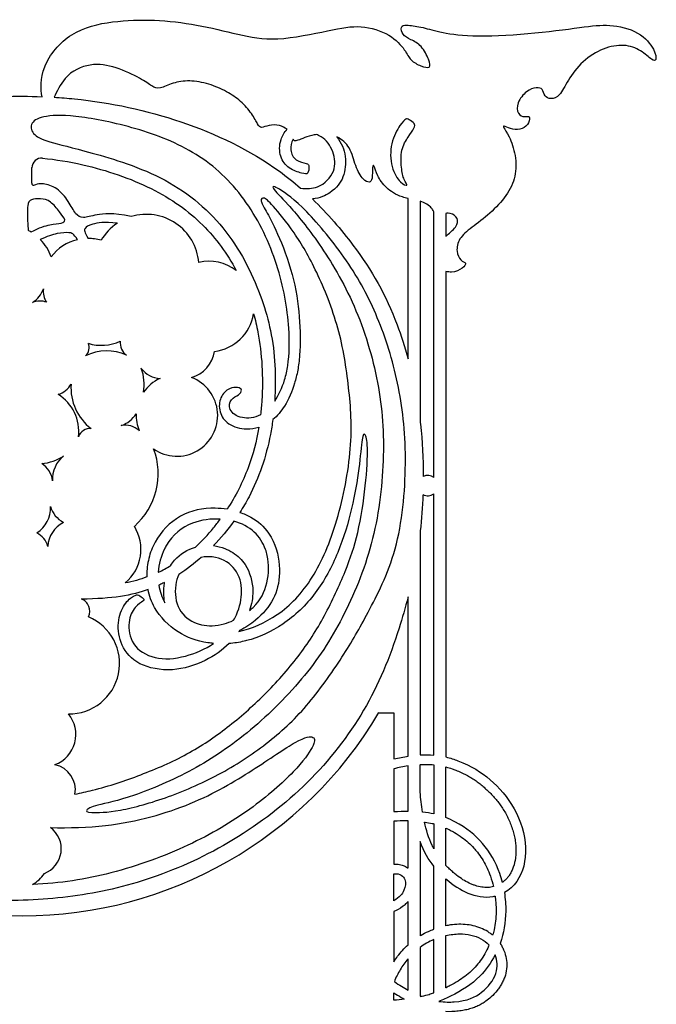
# Model space of a CAD drawing. Units: millimetres. Extents: x -137 to 152, y -181 to 177.
# Drawn here: x -71 to -5, y 70 to 172 of the extents above; entities that cross this region are included whole.
import ezdxf

# ---------------------------------------------------------------- set-up
doc = ezdxf.new("R2010")
doc.units = ezdxf.units.MM
doc.header["$MEASUREMENT"] = 0
doc.layers.add('Layer 03', color=5, linetype='Continuous')

msp = doc.modelspace()

# ---------------------------------------------------------------- linework, layer by layer
at = {"layer": 'Layer 03'}
for p, q in [((-30.75, 137.17), (-30.75, 153.82)), ((-29.5, 153.53), (-29.5, 130.74)), ((-28.07, 124.85), (-28.07, 152.42)), ((-26.82, 152.27), (-26.82, 149.89)), ((-26.82, 146.23), (-26.82, 95.82)), ((-28.07, 96.01), (-28.07, 123.15)), ((-29.5, 119.2), (-29.5, 96.03)), ((-30.75, 95.9), (-30.75, 112.45)), ((-33.77, 100.42), (-32.22, 100.42)), ((-32.22, 100.42), (-32.22, 95.62)), ((-32.22, 94.59), (-32.22, 90.15)), ((-30.75, 90.18), (-30.75, 94.89)), ((-29.5, 92.15), (-29.5, 95.02)), ((-28.07, 95.01), (-28.07, 89.91)), ((-26.82, 89.53), (-26.82, 94.79)), ((-32.22, 89.15), (-32.22, 84.69)), ((-30.75, 84.27), (-30.75, 89.18)), ((-28.07, 88.88), (-28.07, 86.28)), ((-26.82, 84.56), (-26.82, 88.44)), ((-29.5, 87.05), (-29.5, 77.25)), ((-28.07, 77.94), (-28.07, 84.47)), ((-32.22, 80.88), (-32.22, 83.69)), ((-26.82, 78.29), (-26.82, 83.18)), ((-30.75, 76.3), (-30.75, 80.81)), ((-32.22, 79.76), (-32.22, 74.56)), ((-28.07, 71.32), (-28.07, 76.86)), ((-26.82, 71.85), (-26.82, 77.27)), ((-29.5, 76.04), (-29.5, 70.99)), ((-30.75, 71.6), (-30.75, 74.85)), ((-32.22, 70.55), (-32.22, 71.32))]:
    msp.add_line(p, q, dxfattribs=at)
for centre, radius, start, end in [((-68.81, 157.01), 1, 84.1718, 179.546), ((-57.92, 146.71), 5.46, 4.9732, 106.826), ((-72.57, 146.03), 5.07, 58.1483, 62.3151), ((-57.92, 146.71), 5.46, 123.5604, 149.5897), ((-72.57, 146.03), 5.07, 19.815, 44.221), ((-63.98, 144.91), 4.76, 103.3363, 143.3656), ((-63.98, 144.91), 4.76, 73.5043, 90), ((-51.43, 142.6), 4.7, 52.7768, 102.8203), ((-71.08, 145.25), 2.59, 300.6269, 342.0534), ((-66.57, 144.17), 2.06, 172.139, 213.1981), ((-69, 141.18), 1.99, 69.2067, 112.2942), ((-51.43, 142.6), 4.7, 277.1345, 350.7609), ((-64.96, 138.31), 1.1, 311.3793, 25.0443), ((-62.6, 143.16), 4.59, 252.7265, 295.2173), ((-58.92, 138.89), 1.73, 176.3078, 231.6574), ((-62.05, 133.05), 4.94, 65.3354, 116.1843), ((-54.15, 138.45), 3.34, 285.6733, 351.1152), ((-62.85, 134.52), 4.7, 349.927, 20.7836), ((-56.34, 137.77), 2.65, 216.9602, 266.6307), ((-54.75, 131.28), 4.23, 114.4461, 145.2135), ((-54.75, 131.28), 4.23, 235.0621, 69.2202), ((-67.64, 135.57), 2.16, 284.4848, 331.5127), ((-60.32, 134.21), 5.44, 176.5583, 232.1447), ((-69.46, 129.63), 4.52, 352.9043, 58.4493), ((-61.54, 133.11), 3.05, 289.0709, 327.3471), ((-54.75, 131.28), 4.23, 177.4619, 201.8793), ((-63.77, 128.64), 1.29, 84.8558, 160.2442), ((-60.11, 128.18), 2.1, 46.6501, 101.8863), ((-69.26, 131.4), 5.13, 275.2721, 302.3277), ((-64.72, 124.72), 2.95, 127.5017, 184.1032), ((-63.99, 125.24), 7.29, 311.3648, 20.6342), ((-70.19, 124.15), 2.56, 8.1782, 56.7642), ((-28.71, 124), 1.06, 53.2925, 115.37), ((-28.71, 124), 1.06, 242.3364, 306.7075), ((-70.86, 121.63), 2.98, 301.4799, 3.7985), ((-65.25, 122.61), 2.75, 196.4237, 241.8643), ((-65.14, 117.48), 3.04, 117.525, 176.1179), ((-63.04, 117.38), 4.55, 310.0065, 31.7953), ((-70.24, 117.17), 2.13, 14, 63.8916), ((-65.15, 110.96), 1.35, 334.2315, 69.469), ((-65.95, 105.53), 5.24, 269.2129, 67.4453), ((-70.79, 122.33), 43.01, 210.6211, 329.3789), ((-68.57, 98.15), 3.33, 290.306, 40.0396), ((-67.98, 92.4), 2.68, 350.2422, 77.8686), ((-69.51, 86.28), 2.75, 291.2506, 53.4554), ((-71.36, 85.58), 3.4, 298.4027, 326.8062)]:
    msp.add_arc(centre, radius, start, end, dxfattribs=at)
for points, knots in [([(-68.76, 164.39), (-68.92, 165.14), (-68.95, 167.58), (-65.89, 171.3), (-61.4, 172.29), (-57.11, 172.44), (-52.7, 171.92), (-48.3, 170.83), (-44.67, 170.06), (-38.61, 171.35), (-35.66, 171.91), (-32.48, 170.89), (-30.96, 169.15), (-30.55, 168.15), (-29.39, 167.53), (-28.36, 167.29), (-28.52, 168.15), (-29.33, 169.76), (-30.5, 170.33), (-31.38, 170.79), (-31.55, 171.71), (-31.05, 171.88), (-29.44, 171.66), (-28.25, 171.31), (-27.44, 171.13), (-26.62, 170.95), (-24.53, 170.58), (-18.27, 170.86), (-12.36, 171.64), (-9.95, 171.97), (-6.63, 171.23), (-5.02, 169.14), (-4.95, 168.1), (-5.35, 168.08), (-6.53, 169.24), (-8.28, 169.89), (-10.47, 169.49), (-12.69, 168.15), (-14.21, 166.05), (-15, 164.37), (-15.94, 164.1), (-16.61, 164.41), (-16.75, 165.24), (-17.38, 165.38), (-18.44, 165.06), (-19.51, 163.76), (-19.39, 162.52), (-18.64, 162.23), (-18.05, 162.46), (-18.15, 161.67), (-18.83, 160.98), (-19.91, 160.93), (-20.76, 161.38), (-20.96, 161.31), (-20.25, 160.41), (-19.53, 158.29), (-19.5, 156.1), (-20.46, 154.1), (-22.21, 152.24), (-24.21, 150.76), (-25.54, 149.67), (-25.78, 148.28), (-25.31, 147.3), (-24.62, 147.17), (-25.01, 146.56), (-25.96, 146.12), (-26.63, 146.19), (-26.82, 146.23)], [4283.335559, 4283.335559, 4283.335559, 4283.335559, 4284.979513, 4286.770539, 4288.561566, 4290.352592, 4292.143618, 4293.934645, 4295.725671, 4297.516697, 4299.307724, 4301.09875, 4302.889776, 4304.680803, 4306.471829, 4308.262855, 4310.053882, 4311.844908, 4313.635934, 4315.426961, 4317.217987, 4319.009013, 4320.80004, 4322.591066, 4322.591066, 4322.591066, 4324.382092, 4326.173119, 4327.964145, 4329.755171, 4331.546198, 4333.337224, 4335.12825, 4336.919277, 4338.710303, 4340.501329, 4342.292356, 4344.083382, 4345.874408, 4347.665435, 4349.456461, 4351.247487, 4353.038514, 4354.82954, 4356.620566, 4358.411593, 4360.202619, 4361.993645, 4363.784672, 4365.575698, 4367.366724, 4369.157751, 4370.948777, 4372.739803, 4374.53083, 4376.321856, 4378.112882, 4379.903909, 4381.694935, 4383.485961, 4385.276988, 4387.068014, 4388.85904, 4390.650067, 4392.441093, 4394.232119, 4394.962254, 4394.962254, 4394.962254, 4394.962254]), ([(-43.32, 161.01), (-43.55, 161.18), (-44.22, 161.5), (-45.2, 161.45), (-46.07, 161.09), (-46.31, 161.43), (-46.92, 162.59), (-48.11, 163.98), (-49.54, 164.93), (-51.41, 165.76), (-53.49, 166.14), (-55.2, 165.85), (-56.58, 165.13), (-57.31, 165.42), (-58.37, 166.24), (-61.09, 167.52), (-63.7, 167.98), (-66.37, 166.77), (-67.21, 164.91), (-67.51, 164.33)], [296.875893, 296.875893, 296.875893, 296.875893, 298.148816, 299.939842, 301.730869, 303.521895, 305.312921, 307.103948, 308.894974, 310.686, 312.477027, 314.268053, 316.059079, 317.850106, 319.641132, 321.432158, 323.223185, 325.014211, 326.305851, 326.305851, 326.305851, 326.305851]), ([(-67.51, 164.33), (-66.8, 164.29), (-62.21, 163.91), (-57.94, 163), (-54.34, 161.78), (-50.74, 160.55), (-46.28, 158.45), (-42.61, 155.51), (-41.92, 154.9)], [326.305851, 326.305851, 326.305851, 326.305851, 328.261598, 339.096599, 339.096599, 339.096599, 349.931599, 352.605769, 352.605769, 352.605769, 352.605769]), ([(-43.24, 136.46), (-43.07, 137.63), (-43.01, 140.81), (-44.06, 146.97), (-47.27, 153.7), (-52.14, 158.53), (-58.59, 161.14), (-65.15, 162.5), (-68.62, 162.47), (-70.06, 161.72), (-69.84, 160.49), (-68.39, 159.73), (-64.31, 158.83), (-55.6, 156.18), (-49.2, 150.71), (-46.18, 144.48), (-45.26, 141.16), (-45.04, 140.1)], [117.293188, 117.293188, 117.293188, 117.293188, 120.145807, 124.253189, 128.360571, 132.467953, 136.575335, 140.682717, 144.790099, 148.897481, 153.004864, 157.112246, 161.219628, 165.32701, 169.434392, 173.541774, 175.480343, 175.480343, 175.480343, 175.480343]), ([(-42.68, 159.97), (-42.88, 159.66), (-43.06, 158.79), (-42.5, 157.68), (-41.13, 157.47), (-41.01, 157.22), (-41.1, 156.3), (-41.64, 156.39), (-43.19, 156.87), (-44.11, 158.1), (-44.15, 159.69), (-43.61, 160.7), (-43.32, 161.01)], [278.075664, 278.075664, 278.075664, 278.075664, 279.904624, 281.876903, 283.849182, 285.821461, 287.79374, 289.76602, 291.738299, 293.710578, 295.682857, 296.875893, 296.875893, 296.875893, 296.875893]), ([(-40.29, 160.46), (-40.36, 160.45), (-41.14, 160.32), (-42.43, 159.69), (-42.61, 159.8), (-42.68, 159.97)], [360.436098, 360.436098, 360.436098, 360.436098, 360.606016, 362.397042, 364.095162, 364.095162, 364.095162, 364.095162]), ([(-41.92, 154.9), (-41.27, 154.79), (-39.81, 154.9), (-38.16, 156.63), (-38.41, 158.71), (-39.35, 160.08), (-40.12, 160.41), (-40.29, 160.46)], [352.605769, 352.605769, 352.605769, 352.605769, 353.939386, 355.911665, 357.883944, 359.856223, 360.436098, 360.436098, 360.436098, 360.436098]), ([(-38.15, 160.21), (-37.66, 159.61), (-37.09, 158.16), (-37.36, 155.97), (-38.37, 154.59), (-39.88, 153.85), (-40.69, 153.77)], [419.83389, 419.83389, 419.83389, 419.83389, 421.715991, 423.688271, 425.66055, 426.8187, 426.8187, 426.8187, 426.8187]), ([(-30.75, 153.82), (-30.95, 153.87), (-31.86, 154.1), (-33.11, 154.91), (-33.99, 156.2), (-34.3, 157.37), (-34.47, 157.22), (-34.43, 155.75), (-34.75, 155.44), (-35.37, 155.65), (-36.27, 157.14), (-36.67, 159.11), (-37.6, 159.96), (-38.15, 160.21)], [401.617223, 401.617223, 401.617223, 401.617223, 402.125536, 403.916562, 405.707588, 407.498615, 409.289641, 411.080667, 412.871694, 414.66272, 416.453746, 418.244773, 419.83389, 419.83389, 419.83389, 419.83389]), ([(-68.71, 158.01), (-67.32, 157.87), (-63.44, 157.23), (-57.06, 155.05), (-51.89, 151.34), (-49.52, 148.08), (-48.59, 146.34)], [174.860729, 174.860729, 174.860729, 174.860729, 177.155751, 181.263133, 185.370516, 189.266936, 189.266936, 189.266936, 189.266936]), ([(-59.5, 151.94), (-61.45, 152.35), (-63.29, 152.15), (-64.54, 151.7), (-65.28, 152.11), (-65.96, 153.51), (-67.17, 154.97), (-68.75, 155.46), (-69.49, 155.23), (-69.8, 155.07), (-69.82, 155.57), (-69.81, 157.02)], [158.551639, 158.551639, 158.551639, 158.551639, 160.198815, 161.845992, 163.493169, 165.140346, 166.787523, 168.4347, 170.081877, 171.729054, 173.196135, 173.196135, 173.196135, 173.196135]), ([(-42.42, 112.25), (-41.8, 112.91), (-40.11, 115.12), (-37.99, 120.08), (-36.41, 128.16), (-36.84, 134.16), (-37.79, 140.38), (-40.26, 146.48), (-42.56, 150.4), (-45, 153.36), (-45.79, 154.05), (-46.14, 153.63), (-45.6, 152.71), (-44.39, 150.54), (-42.59, 145.88), (-41.95, 141.51), (-41.91, 138.02), (-42.12, 136.46), (-42.21, 135.98)], [54.63527, 54.63527, 54.63527, 54.63527, 56.745142, 60.852524, 64.959906, 69.067288, 73.17467, 77.282052, 81.389434, 85.496816, 89.604199, 93.711581, 97.818963, 101.926345, 106.033727, 110.141109, 114.248491, 116.302162, 116.302162, 116.302162, 116.302162]), ([(-40.69, 153.77), (-39.09, 152.23), (-35.35, 147.86), (-32.52, 142.84), (-31.09, 138.41), (-30.75, 137.17)], [363.643794, 363.643794, 363.643794, 363.643794, 370.174689, 381.009689, 384.972006, 384.972006, 384.972006, 384.972006]), ([(-28.07, 152.42), (-28.12, 152.52), (-28.3, 152.86), (-28.81, 153.31), (-29.44, 153.51), (-29.5, 153.53)], [518.31953, 518.31953, 518.31953, 518.31953, 519.151192, 520.942218, 521.121173, 521.121173, 521.121173, 521.121173]), ([(-60.94, 151.26), (-62.31, 151.42), (-63.72, 151.14), (-64.43, 150.74), (-64.36, 150.37), (-63.98, 149.67)], [34.599112, 34.599112, 34.599112, 34.599112, 36.198046, 37.79698, 39.395914, 39.395914, 39.395914, 39.395914]), ([(-26.82, 149.89), (-26.74, 149.96), (-26.27, 150.36), (-25.46, 151.13), (-25.66, 152.01), (-26.36, 152.31), (-26.75, 152.28), (-26.82, 152.27)], [285.385838, 285.385838, 285.385838, 285.385838, 285.759323, 287.550349, 289.341375, 291.132402, 291.557763, 291.557763, 291.557763, 291.557763]), ([(-65.08, 149.54), (-65.5, 150.18), (-65.83, 150.31), (-67.13, 150.26), (-68.24, 149.87), (-68.94, 149.57)], [32.838946, 32.838946, 32.838946, 32.838946, 34.29022, 35.741494, 37.192768, 37.192768, 37.192768, 37.192768]), ([(-46.79, 141.85), (-46.62, 141.23), (-45.96, 138.42), (-45.75, 134.74), (-46.01, 131.85), (-46.06, 131.36)], [231.282736, 231.282736, 231.282736, 231.282736, 232.481207, 236.58859, 237.436302, 237.436302, 237.436302, 237.436302]), ([(-45.04, 140.1), (-44.79, 138.91), (-44.5, 136.57), (-44.52, 134.04), (-44.6, 132.78)], [175.480343, 175.480343, 175.480343, 175.480343, 177.649156, 179.777839, 179.777839, 179.777839, 179.777839]), ([(-44.6, 132.78), (-44.19, 133.39), (-43.62, 134.56), (-43.32, 135.95), (-43.24, 136.46)], [179.777839, 179.777839, 179.777839, 179.777839, 182.100447, 183.35521, 183.35521, 183.35521, 183.35521]), ([(-42.21, 135.98), (-42.3, 135.5), (-42.63, 134.16), (-43.37, 132.4), (-44.33, 131.24), (-44.8, 130.85)], [116.302162, 116.302162, 116.302162, 116.302162, 118.355873, 122.463256, 125.489619, 125.489619, 125.489619, 125.489619]), ([(-46.06, 131.36), (-46.74, 130.99), (-48.23, 130.91), (-49.47, 131.87), (-49.21, 133.05), (-48.25, 133.4), (-47.93, 133.95), (-48.37, 134.23), (-49.28, 134.21), (-50.34, 133.24), (-50.43, 131.63), (-49.54, 130.3), (-47.83, 129.79), (-46.66, 129.94), (-46.25, 130.07)], [237.436302, 237.436302, 237.436302, 237.436302, 240.825263, 244.932645, 249.040027, 253.147409, 257.254791, 261.362173, 265.469556, 269.576938, 273.68432, 277.791702, 281.899084, 284.20596, 284.20596, 284.20596, 284.20596]), ([(-46.25, 130.07), (-46.49, 128.62), (-47.25, 125.66), (-48.66, 122.89), (-49.55, 121.54)], [284.20596, 284.20596, 284.20596, 284.20596, 286.717051, 289.472196, 289.472196, 289.472196, 289.472196]), ([(-44.8, 130.85), (-44.86, 130.34), (-45.33, 127.45), (-46.46, 124.16), (-47.88, 121.74), (-48.22, 121.22)], [125.489619, 125.489619, 125.489619, 125.489619, 126.373642, 130.481024, 131.667143, 131.667143, 131.667143, 131.667143]), ([(-29.5, 130.74), (-29.49, 130.62), (-29.27, 128.72), (-29.16, 126.78), (-29.17, 124.96)], [543.917116, 543.917116, 543.917116, 543.917116, 544.246744, 549.531193, 549.531193, 549.531193, 549.531193]), ([(-65.34, 91.95), (-64.72, 92.08), (-62.29, 92.63), (-58.54, 93.88), (-53.56, 96.02), (-49.49, 98.81), (-45.64, 102.17), (-42.01, 106.25), (-39.38, 110.35), (-37.11, 115.32), (-35.92, 118.86), (-35.08, 124.12), (-34.89, 128.44), (-35.22, 129.49), (-35.51, 129.3), (-35.8, 125.89), (-36.49, 121.72), (-37.9, 117), (-40.2, 112.69), (-43.57, 109.43), (-46.26, 108.23), (-47.52, 107.9)], [759.453258, 759.453258, 759.453258, 759.453258, 760.82144, 764.928822, 769.036204, 773.143586, 777.250969, 781.358351, 785.465733, 789.573115, 793.680497, 797.78788, 801.895262, 806.002644, 810.110026, 814.217408, 818.32479, 822.432173, 826.539555, 830.646937, 834.494303, 834.494303, 834.494303, 834.494303]), ([(-29.21, 123.06), (-29.25, 121.79), (-29.35, 120.5), (-29.5, 119.24), (-29.5, 119.2)], [162.6337, 162.6337, 162.6337, 162.6337, 166.333477, 166.437177, 166.437177, 166.437177, 166.437177]), ([(-49.55, 121.54), (-49.95, 121.6), (-51.66, 121.75), (-54.55, 121.18), (-56.88, 118.73), (-57.53, 117.02), (-57.67, 116.44)], [289.472196, 289.472196, 289.472196, 289.472196, 290.762558, 294.86994, 298.977322, 301.022555, 301.022555, 301.022555, 301.022555]), ([(-48.22, 121.22), (-47.82, 121.09), (-46.61, 120.57), (-45.7, 119.74), (-45.23, 119.07)], [131.667143, 131.667143, 131.667143, 131.667143, 133.032915, 135.978659, 135.978659, 135.978659, 135.978659]), ([(-50.25, 120.52), (-51.21, 120.57), (-53.49, 120.29), (-55.3, 118.79), (-55.98, 117.55), (-56.04, 117.42)], [-763.918577, -763.918577, -763.918577, -763.918577, -760.635502, -756.52812, -756.055406, -756.055406, -756.055406, -756.055406]), ([(-52.83, 117.61), (-52.15, 118.23), (-51.27, 119.19), (-50.48, 120.21), (-50.25, 120.52)], [-748.068804, -748.068804, -748.068804, -748.068804, -746.510493, -745.862276, -745.862276, -745.862276, -745.862276]), ([(-45.55, 117.37), (-45.8, 118.05), (-46.58, 119.32), (-48.01, 120.07), (-48.85, 120.3)], [108.415847, 108.415847, 108.415847, 108.415847, 111.595852, 114.829499, 114.829499, 114.829499, 114.829499]), ([(-45.23, 119.07), (-45.04, 118.8), (-44.31, 117.53), (-43.91, 114.76), (-44.57, 112.18), (-45.8, 110.68), (-46.59, 110.02)], [135.978659, 135.978659, 135.978659, 135.978659, 137.140297, 141.247679, 145.355061, 149.424398, 149.424398, 149.424398, 149.424398]), ([(-55.41, 115.68), (-55.29, 115.89), (-54.64, 116.8), (-53.63, 117.37), (-52.83, 117.61)], [-752.60069, -752.60069, -752.60069, -752.60069, -751.61954, -748.068804, -748.068804, -748.068804, -748.068804]), ([(-50.96, 117.77), (-50.55, 117.72), (-49.55, 117.47), (-48.67, 116.91), (-48.23, 116.48)], [85.64604, 85.64604, 85.64604, 85.64604, 87.526471, 90.339581, 90.339581, 90.339581, 90.339581]), ([(-48.03, 113), (-48.03, 113.11), (-48.06, 114.07), (-48.67, 115.67), (-50.51, 116.67), (-51.84, 116.62), (-52.22, 116.55)], [110.794548, 110.794548, 110.794548, 110.794548, 111.305189, 115.412571, 119.519953, 121.229122, 121.229122, 121.229122, 121.229122]), ([(-47.22, 111.02), (-47.09, 111.13), (-46.12, 111.98), (-45.21, 113.86), (-45.16, 116.06), (-45.48, 117.17), (-45.55, 117.37)], [98.674157, 98.674157, 98.674157, 98.674157, 99.273705, 103.381088, 107.48847, 108.415847, 108.415847, 108.415847, 108.415847]), ([(-57.67, 116.44), (-57.81, 115.86), (-57.88, 115.21), (-57.88, 114.56), (-57.88, 114.51)], [301.022555, 301.022555, 301.022555, 301.022555, 303.084705, 303.285561, 303.285561, 303.285561, 303.285561]), ([(-56.7, 115), (-56.69, 115), (-56.24, 115.21), (-55.81, 115.44), (-55.41, 115.68)], [-753.3765382, -753.3765382, -753.3765382, -753.3765382, -753.3586021, -752.60069, -752.60069, -752.60069, -752.60069]), ([(-48.23, 116.48), (-48.03, 116.27), (-47.25, 115.34), (-46.68, 113.3), (-46.99, 111.68), (-47.22, 111.02)], [90.339581, 90.339581, 90.339581, 90.339581, 91.633853, 95.741235, 98.674157, 98.674157, 98.674157, 98.674157]), ([(-54.57, 114.78), (-54.72, 114.44), (-55.06, 113.2), (-54.75, 110.96), (-53.33, 109.86), (-52.36, 109.58), (-52.2, 109.55)], [91.022767, 91.022767, 91.022767, 91.022767, 92.788716, 96.896098, 101.00348, 101.742024, 101.742024, 101.742024, 101.742024]), ([(-56.03, 113.95), (-56.09, 113.92), (-56.29, 113.82), (-56.5, 113.72), (-56.64, 113.66)], [-204.6554716, -204.6554716, -204.6554716, -204.6554716, -204.5214676, -204.2589839, -204.2589839, -204.2589839, -204.2589839]), ([(-56.12, 112.9), (-56.12, 113.07), (-56.1, 113.42), (-56.06, 113.77), (-56.03, 113.95)], [-206.004549, -206.004549, -206.004549, -206.004549, -205.36827, -204.655472, -204.655472, -204.655472, -204.655472]), ([(-49.33, 107.6), (-50.03, 106.91), (-51.74, 105.72), (-55.19, 104.57), (-58.93, 105.28), (-60.65, 107.36), (-61.02, 109.85), (-60.24, 111.83), (-59.16, 112.65), (-58.74, 112.69), (-58.18, 112.24), (-58.09, 112.07), (-59.14, 111.52), (-59.89, 109.92), (-59.6, 107.43), (-57.15, 105.83), (-54.03, 106.08), (-51.81, 107), (-50.94, 107.61)], [836.384599, 836.384599, 836.384599, 836.384599, 840.265092, 844.372474, 848.479856, 852.587239, 856.694621, 860.802003, 864.909385, 869.016767, 873.124149, 877.231531, 881.338914, 885.446296, 889.553678, 893.66106, 897.768442, 901.380441, 901.380441, 901.380441, 901.380441]), ([(-50.94, 107.61), (-51.14, 107.63), (-52.5, 107.79), (-54.69, 108.56), (-57.01, 110.83), (-57.62, 112.55), (-57.74, 113.21)], [901.380441, 901.380441, 901.380441, 901.380441, 902.072751, 906.180134, 910.287516, 912.651465, 912.651465, 912.651465, 912.651465]), ([(-48.86, 110.01), (-48.75, 110.2), (-48.25, 111.24), (-48.03, 112.25), (-48.03, 113)], [106.3809, 106.3809, 106.3809, 106.3809, 107.197807, 110.794548, 110.794548, 110.794548, 110.794548]), ([(-30.75, 112.45), (-31.04, 111.33), (-32.26, 107.05), (-34.96, 100.56), (-40.88, 92.92), (-48.76, 86.89), (-57.39, 82.94), (-65.56, 81.13), (-73.8, 80.7), (-82.45, 81.93), (-90.65, 85.28), (-97.89, 90.01), (-104.34, 96.88), (-108.69, 103.77), (-110.27, 108.17), (-110.82, 110.27)], [910.730584, 910.730584, 910.730584, 910.730584, 914.413464, 925.248464, 936.083465, 946.918465, 957.753466, 968.588466, 979.423467, 990.258468, 1001.093468, 1011.928469, 1022.763469, 1033.59847, 1042.670689, 1042.670689, 1042.670689, 1042.670689]), ([(-48.31, 108.84), (-47, 109.16), (-44.81, 110.08), (-43.01, 111.62), (-42.42, 112.25)], [49.011041, 49.011041, 49.011041, 49.011041, 52.637759, 54.63527, 54.63527, 54.63527, 54.63527]), ([(-52.2, 109.55), (-51.51, 109.39), (-50.41, 109.4), (-49.19, 109.86), (-48.86, 110.01)], [101.742024, 101.742024, 101.742024, 101.742024, 105.110862, 106.3809, 106.3809, 106.3809, 106.3809]), ([(-46.59, 110.02), (-46.6, 110.02), (-47.08, 109.61), (-47.64, 109.24), (-48.24, 108.95)], [46.329523, 46.329523, 46.329523, 46.329523, 46.367567, 48.837635, 48.837635, 48.837635, 48.837635]), ([(-47.52, 107.9), (-47.6, 107.88), (-48.22, 107.73), (-48.82, 107.64), (-49.33, 107.6)], [834.494303, 834.494303, 834.494303, 834.494303, 834.754318, 836.384599, 836.384599, 836.384599, 836.384599]), ([(-67.88, 88.49), (-65.92, 88.44), (-60.51, 88.61), (-52.91, 90.8), (-46.72, 94.49), (-41.92, 97.86), (-40.35, 98.05), (-40.44, 97.08), (-42.2, 94.54), (-46.91, 90.33), (-53.29, 86.54), (-61.4, 83.55), (-66.9, 82.68), (-69.74, 82.59)], [701.600903, 701.600903, 701.600903, 701.600903, 704.312737, 709.199524, 714.086311, 718.973099, 723.859886, 728.746674, 733.633461, 738.520248, 743.407036, 748.293823, 752.898587, 752.898587, 752.898587, 752.898587]), ([(-26.82, 95.82), (-26.36, 95.71), (-24.42, 95.06), (-22.17, 93.62), (-19.53, 90.67), (-18.15, 86.34), (-19.02, 83.07), (-20.26, 82.01), (-20.75, 81.74)], [3308.639768, 3308.639768, 3308.639768, 3308.639768, 3309.732528, 3313.811287, 3317.890047, 3321.968806, 3326.047565, 3328.361217, 3328.361217, 3328.361217, 3328.361217]), ([(-29.5, 95.02), (-29.47, 95.03), (-29.11, 95.05), (-28.63, 95.05), (-28.19, 95.02), (-28.07, 95.01)], [139.959021, 139.959021, 139.959021, 139.959021, 140.05357, 141.053448, 141.389583, 141.389583, 141.389583, 141.389583]), ([(-26.82, 94.79), (-26.61, 94.73), (-26.26, 94.62), (-25.73, 94.42), (-25.24, 94.22), (-24.72, 93.96), (-24.24, 93.69), (-23.79, 93.41), (-23.37, 93.1), (-22.96, 92.76), (-22.42, 92.28), (-21.77, 91.63), (-21.2, 90.89), (-20.78, 90.26), (-20.5, 89.75), (-20.24, 89.21), (-20.02, 88.66), (-19.84, 88.09), (-19.69, 87.52), (-19.59, 86.95), (-19.54, 86.39), (-19.54, 85.85), (-19.6, 85.17), (-19.75, 84.54), (-19.98, 83.97), (-20.18, 83.61), (-20.4, 83.3), (-20.65, 83.03), (-20.85, 82.87), (-20.95, 82.79), (-20.96, 82.79)], [66.11881, 66.11881, 66.11881, 66.11881, 66.797869, 67.193836, 67.815662, 68.393413, 68.939529, 69.46686, 69.988243, 70.515683, 71.055304, 72.152079, 73.272369, 73.843926, 74.425971, 75.020673, 75.62197, 76.222581, 76.815513, 77.394245, 77.952785, 78.491536, 79.012325, 79.985739, 80.430917, 80.843992, 81.225425, 81.589508, 81.941976, 81.978767, 81.978767, 81.978767, 81.978767]), ([(-30.75, 89.18), (-30.81, 89.18), (-31.3, 89.19), (-31.79, 89.17), (-32.22, 89.15)], [121.451823, 121.451823, 121.451823, 121.451823, 121.621751, 122.918613, 122.918613, 122.918613, 122.918613]), ([(-29.04, 89.06), (-29.02, 89.06), (-28.76, 89.02), (-28.43, 88.97), (-28.13, 88.89), (-28.07, 88.88)], [52.4775369, 52.4775369, 52.4775369, 52.4775369, 52.5354026, 53.2890026, 53.463603, 53.463603, 53.463603, 53.463603]), ([(-28.07, 86.28), (-28.14, 86.4), (-28.58, 87.28), (-28.86, 88.24), (-29.04, 89.06)], [56.059229, 56.059229, 56.059229, 56.059229, 56.453769, 59.018434, 59.018434, 59.018434, 59.018434]), ([(-20.96, 82.79), (-21.04, 83.1), (-21.5, 84.65), (-22.86, 86.99), (-24.86, 88.6), (-26.48, 89.39), (-26.82, 89.53)], [81.978767, 81.978767, 81.978767, 81.978767, 83.075498, 87.519974, 91.96445, 92.993446, 92.993446, 92.993446, 92.993446]), ([(-26.82, 88.44), (-26.75, 88.4), (-26.6, 88.33), (-26.3, 88.18), (-25.81, 87.91), (-25.18, 87.5), (-24.5, 86.96), (-23.97, 86.43), (-23.49, 85.86), (-22.88, 85), (-22.33, 83.9), (-22.02, 82.9), (-21.91, 82.45), (-21.89, 82.36)], [66.972963, 66.972963, 66.972963, 66.972963, 67.222575, 67.481309, 67.968646, 68.892786, 69.742504, 70.561617, 71.143557, 71.980453, 73.725066, 74.817794, 75.109222, 75.109222, 75.109222, 75.109222]), ([(-32.22, 84.69), (-32.07, 84.7), (-31.83, 84.69), (-31.5, 84.64), (-31.26, 84.56), (-31.02, 84.45), (-30.86, 84.35), (-30.77, 84.29), (-30.75, 84.27)], [127.375735, 127.375735, 127.375735, 127.375735, 127.833683, 128.095641, 128.354971, 128.610991, 128.862933, 128.933822, 128.933822, 128.933822, 128.933822]), ([(-21.89, 82.36), (-21.97, 82.33), (-22.16, 82.29), (-22.57, 82.25), (-23.12, 82.29), (-23.66, 82.43), (-24.09, 82.58), (-24.53, 82.77), (-25.08, 83.08), (-25.62, 83.47), (-26.07, 83.84), (-26.44, 84.18), (-26.69, 84.42), (-26.82, 84.55), (-26.82, 84.56)], [75.109222, 75.109222, 75.109222, 75.109222, 75.377431, 75.692655, 76.334469, 77.010274, 77.360407, 77.713894, 78.437194, 79.247355, 79.706137, 80.207958, 80.737475, 80.757121, 80.757121, 80.757121, 80.757121]), ([(-26.82, 83.18), (-26.02, 82.47), (-24.57, 81.53), (-22.75, 81.15), (-21.77, 81.36), (-21.71, 81.37)], [96.063823, 96.063823, 96.063823, 96.063823, 99.942325, 104.021085, 104.326458, 104.326458, 104.326458, 104.326458]), ([(-30.75, 80.81), (-30.83, 80.72), (-31.01, 80.53), (-31.48, 80.14), (-31.91, 79.9), (-32.22, 79.76)], [17.419002, 17.419002, 17.419002, 17.419002, 17.778001, 18.206123, 19.237397, 19.237397, 19.237397, 19.237397]), ([(-21.71, 81.37), (-21.68, 81.16), (-21.62, 80.61), (-21.58, 79.43), (-21.71, 78.28), (-21.91, 77.5), (-21.97, 77.31)], [104.326458, 104.326458, 104.326458, 104.326458, 104.969731, 105.98794, 107.846835, 108.42442, 108.42442, 108.42442, 108.42442]), ([(-20.75, 81.74), (-20.65, 81.1), (-20.51, 79.26), (-20.82, 77.51), (-21.19, 76.46)], [3328.361217, 3328.361217, 3328.361217, 3328.361217, 3330.514827, 3334.486162, 3334.486162, 3334.486162, 3334.486162]), ([(-29.5, 77.25), (-29.47, 77.27), (-29.19, 77.43), (-28.73, 77.68), (-28.27, 77.87), (-28.08, 77.94), (-28.07, 77.94)], [107.35129, 107.35129, 107.35129, 107.35129, 107.462745, 108.326824, 108.931497, 108.94243, 108.94243, 108.94243, 108.94243]), ([(-21.97, 77.31), (-22.08, 77.4), (-22.41, 77.66), (-23.01, 77.99), (-23.79, 78.27), (-24.62, 78.42), (-25.48, 78.46), (-26.22, 78.4), (-26.67, 78.32), (-26.82, 78.29)], [86.048956, 86.048956, 86.048956, 86.048956, 86.47967, 87.294075, 88.117276, 88.956332, 89.818688, 90.701615, 91.17685, 91.17685, 91.17685, 91.17685]), ([(-26.82, 77.27), (-26.35, 77.38), (-25, 77.55), (-23.43, 77.19), (-22.57, 76.54), (-22.33, 76.28)], [67.289831, 67.289831, 67.289831, 67.289831, 68.861076, 71.737887, 73.212581, 73.212581, 73.212581, 73.212581]), ([(-32.22, 74.56), (-32.1, 74.75), (-31.66, 75.37), (-31.15, 75.94), (-30.75, 76.3)], [10.628848, 10.628848, 10.628848, 10.628848, 11.310393, 12.907661, 12.907661, 12.907661, 12.907661]), ([(-21.19, 76.46), (-21.18, 76.45), (-21.1, 76.33), (-20.96, 76.08), (-20.72, 75.58), (-20.53, 74.9), (-20.47, 74.04), (-20.59, 73.3), (-20.79, 72.74), (-20.99, 72.32), (-21.23, 71.93), (-21.59, 71.44), (-22.06, 70.94), (-22.6, 70.5), (-23.06, 70.19), (-23.5, 69.96), (-23.98, 69.76), (-24.51, 69.6), (-25.09, 69.48), (-25.6, 69.41), (-26.04, 69.38), (-26.42, 69.36), (-26.68, 69.36), (-26.82, 69.37)], [3334.486162, 3334.486162, 3334.486162, 3334.486162, 3334.517344, 3334.925784, 3335.337684, 3336.174054, 3337.034122, 3337.927228, 3338.385705, 3338.841875, 3339.297253, 3339.752764, 3340.665321, 3341.363607, 3341.837393, 3342.332375, 3342.851814, 3343.400386, 3343.98541, 3344.616317, 3344.953826, 3345.317105, 3345.744807, 3345.744807, 3345.744807, 3345.744807]), ([(-22.33, 76.28), (-22.35, 76.25), (-22.6, 75.67), (-23.05, 74.88), (-23.71, 74.06), (-24.25, 73.51), (-24.84, 73.02), (-25.57, 72.52), (-26.24, 72.14), (-26.66, 71.93), (-26.81, 71.85), (-26.82, 71.85)], [73.212581, 73.212581, 73.212581, 73.212581, 73.337513, 75.079728, 75.929016, 76.51977, 77.363984, 78.241583, 79.172606, 79.647923, 79.68129, 79.68129, 79.68129, 79.68129]), ([(-30.75, 74.85), (-31.06, 74.49), (-31.61, 73.72), (-32.01, 72.93), (-32.17, 72.49)], [52.96628, 52.96628, 52.96628, 52.96628, 54.667319, 56.427194, 56.427194, 56.427194, 56.427194]), ([(-27.57, 70.44), (-26.95, 70.35), (-24.86, 70.37), (-22.99, 71.21), (-21.37, 73.26), (-21.47, 74.69), (-21.7, 75.28)], [69.752293, 69.752293, 69.752293, 69.752293, 70.741711, 73.618522, 76.495333, 79.122018, 79.122018, 79.122018, 79.122018]), ([(-21.7, 75.28), (-22.12, 74.45), (-23.38, 72.69), (-25.48, 71.35), (-27.11, 70.61), (-27.57, 70.44)], [79.122018, 79.122018, 79.122018, 79.122018, 82.511217, 86.955692, 88.367081, 88.367081, 88.367081, 88.367081]), ([(-32.22, 71.32), (-31.97, 71.16), (-31.61, 70.94), (-31.25, 70.73), (-31.14, 70.67)], [41.961072, 41.961072, 41.961072, 41.961072, 42.853254, 43.223326, 43.223326, 43.223326, 43.223326]), ([(-29.42, 70.96), (-29.37, 70.97), (-29.09, 71.03), (-28.63, 71.14), (-28.24, 71.27), (-28.07, 71.32)], [26.626462, 26.626462, 26.626462, 26.626462, 26.781177, 27.501471, 28.022813, 28.022813, 28.022813, 28.022813])]:
    msp.add_open_spline(points, degree=3, knots=knots, dxfattribs=at)
for points in [[(-72.81, 164.41), (-71.46, 164.45), (-70.11, 164.45), (-68.76, 164.39)], [(-30.74, 160.2), (-30.99, 159.83), (-31.54, 158.93), (-31.46, 156.94), (-31.21, 155.69), (-30.62, 155.06), (-31.52, 155.32), (-32.57, 156.98), (-32.64, 159.61), (-31.5, 161.63), (-30.93, 162.16), (-30.73, 162.05), (-29.99, 161.61), (-30.07, 161.19), (-30.5, 160.58), (-30.74, 160.2)], [(-37.42, 106.49), (-38.44, 104.89), (-41.02, 101.13), (-45.05, 97.36), (-50, 94.03), (-55.67, 91.54), (-60.98, 90.07), (-64.08, 90), (-64.28, 90.27), (-63.45, 90.77), (-59.64, 91.5), (-53, 94.34), (-47.12, 98.31), (-41.14, 104.26), (-37.25, 110.43), (-34.07, 118.31), (-33.05, 127.3), (-33.68, 135.14), (-36.34, 143.4), (-40.35, 149.85), (-43.42, 153.47), (-45.11, 155.13), (-44.47, 155.13), (-41.56, 153), (-36.9, 147.38), (-33.78, 141.63), (-31.63, 134.75), (-30.75, 127.17), (-31.53, 117.45), (-34.9, 110.75), (-36.4, 108.09), (-37.42, 106.49)], [(-69.89, 150.34), (-69.04, 150.81), (-67.84, 151.16), (-66.66, 151.24), (-66.22, 151.49), (-66.91, 152.4), (-67.87, 153.61), (-68.91, 153.84), (-69.98, 153.76), (-70.29, 153.23), (-70.28, 152.23), (-70.21, 150.52)], [(-48.85, 120.3), (-49.49, 119.4), (-50.2, 118.56), (-50.96, 117.77)], [(-56.04, 117.42), (-56.41, 116.68), (-56.64, 115.84), (-56.7, 115)], [(-52.22, 116.55), (-52.94, 115.91), (-53.72, 115.32), (-54.57, 114.78)], [(-57.88, 114.51), (-58.57, 114.25), (-59.31, 114.04), (-60.12, 113.89)], [(-56.64, 113.66), (-56.53, 113.01), (-56.31, 112.39), (-56.02, 111.83)], [(-57.74, 113.21), (-59.38, 112.62), (-61.45, 112.22), (-64.68, 112.22)], [(-56.02, 111.83), (-56.08, 112.18), (-56.12, 112.54), (-56.12, 112.9)], [(-48.24, 108.95), (-48.26, 108.91), (-48.29, 108.88), (-48.31, 108.84)], [(-32.22, 95.62), (-31.7, 95.74), (-31.21, 95.83), (-30.75, 95.9)], [(-29.5, 96.03), (-28.98, 96.06), (-28.51, 96.05), (-28.07, 96.01)], [(-30.75, 94.89), (-31.25, 94.81), (-31.74, 94.71), (-32.22, 94.59)], [(-29.24, 90.1), (-29.35, 90.81), (-29.43, 91.51), (-29.5, 92.15)], [(-32.22, 90.15), (-31.69, 90.18), (-31.2, 90.19), (-30.75, 90.18)], [(-28.07, 89.91), (-28.42, 89.98), (-28.81, 90.05), (-29.24, 90.1)], [(-28.07, 84.47), (-28.59, 85.11), (-29.1, 85.94), (-29.5, 87.05)], [(-32.22, 83.69), (-31.57, 83.74), (-30.88, 83.16), (-31.09, 81.95), (-31.64, 81.23), (-32.22, 80.88)], [(-28.07, 76.86), (-28.6, 76.64), (-29.07, 76.36), (-29.5, 76.04)], [(-32.17, 72.49), (-31.67, 72.14), (-31.2, 71.85), (-30.75, 71.6)], [(-31.14, 70.67), (-31.5, 70.63), (-31.86, 70.59), (-32.22, 70.55)], [(-29.5, 70.99), (-29.48, 70.98), (-29.45, 70.97), (-29.42, 70.96)]]:
    msp.add_open_spline(points, degree=3, dxfattribs=at)

doc.saveas('drawing.dxf')
